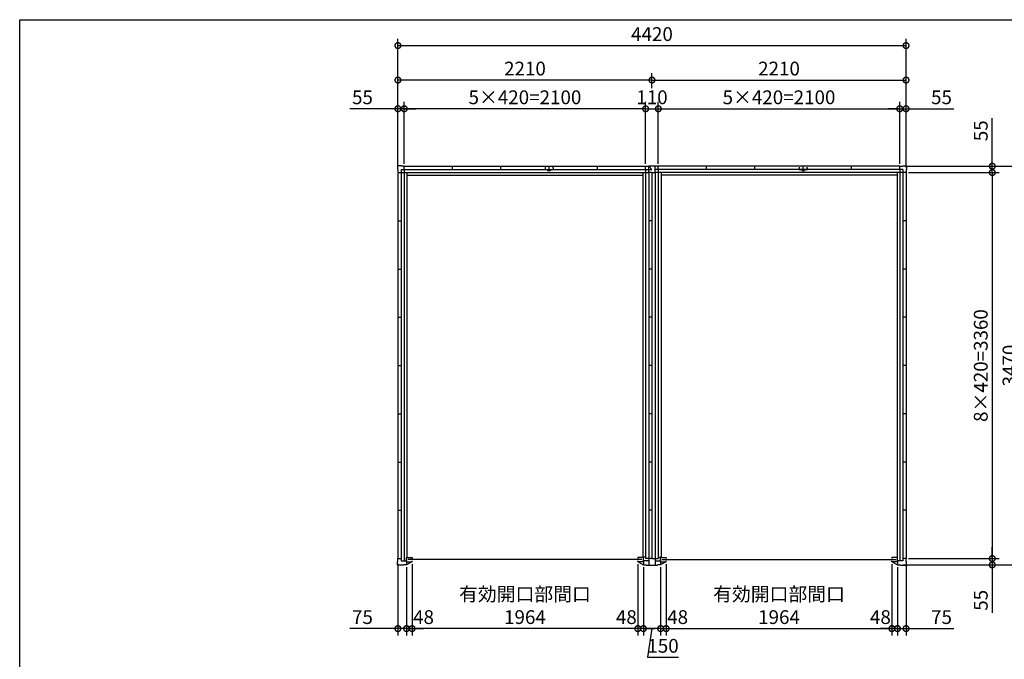
# Model space of a CAD drawing. Extents: x 220 to 16660, y -219 to 11106.
# Drawn here: x 220 to 8785, y 5538 to 11106 of the extents above; entities that cross this region are included whole.
import ezdxf

# ---------------------------------------------------------------- set-up
doc = ezdxf.new("R2010")
doc.units = 0
doc.header["$LTSCALE"] = 20
doc.header["$PDMODE"] = 3
doc.header["$PDSIZE"] = 2
doc.layers.get('0').update_dxf_attribs({"linetype": 'CONTINUOUS'})
doc.layers.get('DEFPOINTS').update_dxf_attribs({"linetype": 'CONTINUOUS'})
for name, color, linetype in [('仕様書枠', 230, 'CONTINUOUS'), ('寸法', 4, 'CONTINUOUS'), ('部品1', 7, 'CONTINUOUS')]:
    doc.layers.add(name, color=color, linetype=linetype)
doc.styles.add('STYLE1', font='isocp.shx', dxfattribs={"bigfont": 'bigfont.shx'})
doc.dimstyles.new('INABA_S40G', dxfattribs={"dimscale": 40, "dimtxt": 3, "dimasz": 2.5, "dimexe": 1.5, "dimexo": 0.5, "dimgap": 1, "dimtad": 3, "dimdec": 1, "dimdsep": 46, "dimtxsty": 'STYLE1', "dimblk1": 'DOTSMALL', "dimblk2": 'DOTSMALL', "dimsah": 1, "dimcen": 0, "dimclrt": 7, "dimadec": 0, "dimazin": 0, "dimtfac": 1, "dimtdec": 4, "dimtix": 1, "dimtmove": 0, "dimatfit": 3, "dimldrblk": 'DOTSMALL', "dimfxl": 1, "dimtolj": 1, "dimtzin": 0, "dimarcsym": 0})

# ---------------------------------------------------------------- blocks, each defined once
blk = doc.blocks.new('_DOTSMALL')
at = {"color": 0, "linetype": 'ByBlock', "ltscale": 50, "const_width": 0.5}
blk.add_lwpolyline([(-0.0625, 0, 1), (0.0625, 0, 1)], format="xyb", close=True, dxfattribs=at)
blk = doc.blocks.new('*D4')
at = {"layer": 'DEFPOINTS', "color": 0, "ltscale": 50}
for p in [(3565, 10330.1), (3565, 9830.1), (5665, 9830.1)]:
    blk.add_point(p, dxfattribs=at)
at = {"layer": '寸法', "color": 0, "lineweight": -2, "ltscale": 50}
for p, q in [((3565, 9850.1), (3565, 10390.1)), ((5665, 9850.1), (5665, 10390.1)), ((5665, 10330.1), (3565, 10330.1))]:
    blk.add_line(p, q, dxfattribs=at)
at = {"layer": '寸法', "color": 0, "lineweight": -2, "ltscale": 50, "xscale": 100, "yscale": 100, "zscale": 100, "rotation": 180}
blk.add_blockref('_DOTSMALL', (3565, 10330.1), dxfattribs=at)
at = {"layer": '寸法', "color": 0, "lineweight": -2, "ltscale": 50, "xscale": 100, "yscale": 100, "zscale": 100}
blk.add_blockref('_DOTSMALL', (5665, 10330.1), dxfattribs=at)
at = {"layer": '寸法', "color": 7, "ltscale": 50, "insert": (4615, 10430.1), "char_height": 120, "attachment_point": 5, "style": 'STYLE1'}
blk.add_mtext('\\A1;5×420=2100', dxfattribs=at)
blk = doc.blocks.new('*D5')
at = {"layer": 'DEFPOINTS', "color": 0, "ltscale": 50}
for p in [(3565, 10330.1), (3510, 9802.1), (3565, 9830.1)]:
    blk.add_point(p, dxfattribs=at)
at = {"layer": '寸法', "color": 0, "lineweight": -2, "ltscale": 50}
for p, q in [((3510, 9822.1), (3510, 10390.1)), ((3565, 9850.1), (3565, 10390.1)), ((3510, 10330.1), (3093, 10330.1)), ((3565, 10330.1), (3510, 10330.1)), ((3565, 10330.1), (3665, 10330.1))]:
    blk.add_line(p, q, dxfattribs=at)
at = {"layer": '寸法', "color": 0, "lineweight": -2, "ltscale": 50, "xscale": 100, "yscale": 100, "zscale": 100}
blk.add_blockref('_DOTSMALL', (3510, 10330.1), dxfattribs=at)
at = {"layer": '寸法', "color": 0, "lineweight": -2, "ltscale": 50, "xscale": 100, "yscale": 100, "zscale": 100, "rotation": 180}
blk.add_blockref('_DOTSMALL', (3565, 10330.1), dxfattribs=at)
at = {"layer": '寸法', "color": 7, "ltscale": 50, "insert": (3201.5, 10430.1), "char_height": 120, "attachment_point": 5, "style": 'STYLE1'}
blk.add_mtext('\\A1;55', dxfattribs=at)
blk = doc.blocks.new('*D6')
at = {"layer": 'DEFPOINTS', "color": 0, "ltscale": 50}
for p in [(3510, 10580.1), (5720, 10490.1), (3510, 9802.1)]:
    blk.add_point(p, dxfattribs=at)
at = {"layer": '寸法', "color": 0, "lineweight": -2, "ltscale": 50}
for p, q in [((3510, 9822.1), (3510, 10640.1)), ((5720, 10510.1), (5720, 10640.1)), ((5720, 10580.1), (3510, 10580.1))]:
    blk.add_line(p, q, dxfattribs=at)
at = {"layer": '寸法', "color": 0, "lineweight": -2, "ltscale": 50, "xscale": 100, "yscale": 100, "zscale": 100, "rotation": 180}
blk.add_blockref('_DOTSMALL', (3510, 10580.1), dxfattribs=at)
at = {"layer": '寸法', "color": 0, "lineweight": -2, "ltscale": 50, "xscale": 100, "yscale": 100, "zscale": 100}
blk.add_blockref('_DOTSMALL', (5720, 10580.1), dxfattribs=at)
at = {"layer": '寸法', "color": 7, "ltscale": 50, "insert": (4615, 10680.1), "char_height": 120, "attachment_point": 5, "style": 'STYLE1'}
blk.add_mtext('\\A1;2210', dxfattribs=at)
blk = doc.blocks.new('*D7')
at = {"layer": 'DEFPOINTS', "color": 0, "ltscale": 50}
for p in [(5645, 6360.1), (5795, 6360.1), (5645, 5805.6)]:
    blk.add_point(p, dxfattribs=at)
at = {"layer": '寸法', "color": 0, "lineweight": -2, "ltscale": 50}
for p, q in [((5645, 6340.1), (5645, 5745.6)), ((5795, 6340.1), (5795, 5745.6)), ((5795, 5805.6), (5645, 5805.6)), ((5720, 5805.6), (5680, 5555.6)), ((5680, 5555.6), (5952.1, 5555.6))]:
    blk.add_line(p, q, dxfattribs=at)
at = {"layer": '寸法', "color": 0, "lineweight": -2, "ltscale": 50, "xscale": 100, "yscale": 100, "zscale": 100, "rotation": 180}
blk.add_blockref('_DOTSMALL', (5645, 5805.6), dxfattribs=at)
at = {"layer": '寸法', "color": 0, "lineweight": -2, "ltscale": 50, "xscale": 100, "yscale": 100, "zscale": 100}
blk.add_blockref('_DOTSMALL', (5795, 5805.6), dxfattribs=at)
at = {"layer": '寸法', "color": 7, "ltscale": 50, "insert": (5816, 5655.6), "char_height": 120, "attachment_point": 5, "style": 'STYLE1'}
blk.add_mtext('\\A1;150', dxfattribs=at)
blk = doc.blocks.new('*D8')
at = {"layer": 'DEFPOINTS', "color": 0, "ltscale": 50}
for p in [(5597, 6386.1), (5645, 6360.1), (5597, 5805.6)]:
    blk.add_point(p, dxfattribs=at)
at = {"layer": '寸法', "color": 0, "lineweight": -2, "ltscale": 50}
for p, q in [((5597, 6366.1), (5597, 5745.6)), ((5645, 6340.1), (5645, 5745.6)), ((5597, 5805.6), (5497, 5805.6)), ((5645, 5805.6), (5597, 5805.6)), ((5645, 5805.6), (5745, 5805.6))]:
    blk.add_line(p, q, dxfattribs=at)
at = {"layer": '寸法', "color": 0, "lineweight": -2, "ltscale": 50, "xscale": 100, "yscale": 100, "zscale": 100}
blk.add_blockref('_DOTSMALL', (5597, 5805.6), dxfattribs=at)
at = {"layer": '寸法', "color": 0, "lineweight": -2, "ltscale": 50, "xscale": 100, "yscale": 100, "zscale": 100, "rotation": 180}
blk.add_blockref('_DOTSMALL', (5645, 5805.6), dxfattribs=at)
at = {"layer": '寸法', "color": 7, "ltscale": 50, "insert": (5497, 5905.6), "char_height": 120, "attachment_point": 5, "style": 'STYLE1'}
blk.add_mtext('\\A1;48', dxfattribs=at)
blk = doc.blocks.new('*D9')
at = {"layer": 'DEFPOINTS', "color": 0, "ltscale": 50}
for p in [(3633, 6386.1), (5597, 6386.1), (3633, 5805.6)]:
    blk.add_point(p, dxfattribs=at)
at = {"layer": '寸法', "color": 0, "lineweight": -2, "ltscale": 50}
for p, q in [((3633, 6366.1), (3633, 5745.6)), ((5597, 6366.1), (5597, 5745.6)), ((5597, 5805.6), (3633, 5805.6))]:
    blk.add_line(p, q, dxfattribs=at)
at = {"layer": '寸法', "color": 0, "lineweight": -2, "ltscale": 50, "xscale": 100, "yscale": 100, "zscale": 100, "rotation": 180}
blk.add_blockref('_DOTSMALL', (3633, 5805.6), dxfattribs=at)
at = {"layer": '寸法', "color": 0, "lineweight": -2, "ltscale": 50, "xscale": 100, "yscale": 100, "zscale": 100}
blk.add_blockref('_DOTSMALL', (5597, 5805.6), dxfattribs=at)
at = {"layer": '寸法', "color": 7, "ltscale": 50, "insert": (4615, 6005.6), "char_height": 120, "attachment_point": 5, "style": 'STYLE1'}
blk.add_mtext('\\A1;有効開口部間口\\P1964', dxfattribs=at)
blk = doc.blocks.new('*D10')
at = {"layer": 'DEFPOINTS', "color": 0, "ltscale": 50}
for p in [(3585, 6360.1), (3633, 6386.1), (3585, 5805.6)]:
    blk.add_point(p, dxfattribs=at)
at = {"layer": '寸法', "color": 0, "lineweight": -2, "ltscale": 50}
for p, q in [((3585, 6340.1), (3585, 5745.6)), ((3633, 6366.1), (3633, 5745.6)), ((3585, 5805.6), (3485, 5805.6)), ((3633, 5805.6), (3585, 5805.6)), ((3633, 5805.6), (3733, 5805.6))]:
    blk.add_line(p, q, dxfattribs=at)
at = {"layer": '寸法', "color": 0, "lineweight": -2, "ltscale": 50, "xscale": 100, "yscale": 100, "zscale": 100}
blk.add_blockref('_DOTSMALL', (3585, 5805.6), dxfattribs=at)
at = {"layer": '寸法', "color": 0, "lineweight": -2, "ltscale": 50, "xscale": 100, "yscale": 100, "zscale": 100, "rotation": 180}
blk.add_blockref('_DOTSMALL', (3633, 5805.6), dxfattribs=at)
at = {"layer": '寸法', "color": 7, "ltscale": 50, "insert": (3733, 5905.6), "char_height": 120, "attachment_point": 5, "style": 'STYLE1'}
blk.add_mtext('\\A1;48', dxfattribs=at)
blk = doc.blocks.new('*D11')
at = {"layer": 'DEFPOINTS', "color": 0, "ltscale": 50}
for p in [(3510, 6388.1), (3585, 6360.1), (3510, 5805.6)]:
    blk.add_point(p, dxfattribs=at)
at = {"layer": '寸法', "color": 0, "lineweight": -2, "ltscale": 50}
for p, q in [((3510, 6368.1), (3510, 5745.6)), ((3585, 6340.1), (3585, 5745.6)), ((3510, 5805.6), (3093, 5805.6)), ((3585, 5805.6), (3510, 5805.6)), ((3585, 5805.6), (3685, 5805.6))]:
    blk.add_line(p, q, dxfattribs=at)
at = {"layer": '寸法', "color": 0, "lineweight": -2, "ltscale": 50, "xscale": 100, "yscale": 100, "zscale": 100}
blk.add_blockref('_DOTSMALL', (3510, 5805.6), dxfattribs=at)
at = {"layer": '寸法', "color": 0, "lineweight": -2, "ltscale": 50, "xscale": 100, "yscale": 100, "zscale": 100, "rotation": 180}
blk.add_blockref('_DOTSMALL', (3585, 5805.6), dxfattribs=at)
at = {"layer": '寸法', "color": 7, "ltscale": 50, "insert": (3201.5, 5905.6), "char_height": 120, "attachment_point": 5, "style": 'STYLE1'}
blk.add_mtext('\\A1;75', dxfattribs=at)
blk = doc.blocks.new('*D12')
at = {"layer": 'DEFPOINTS', "color": 0, "ltscale": 50}
for p in [(5775, 10330.1), (5665, 9830.1), (5775, 9830.1)]:
    blk.add_point(p, dxfattribs=at)
at = {"layer": '寸法', "color": 0, "lineweight": -2, "ltscale": 50}
for p, q in [((5665, 9850.1), (5665, 10390.1)), ((5775, 9850.1), (5775, 10390.1)), ((5665, 10330.1), (5775, 10330.1))]:
    blk.add_line(p, q, dxfattribs=at)
at = {"layer": '寸法', "color": 0, "lineweight": -2, "ltscale": 50, "xscale": 100, "yscale": 100, "zscale": 100, "rotation": 180}
blk.add_blockref('_DOTSMALL', (5665, 10330.1), dxfattribs=at)
at = {"layer": '寸法', "color": 0, "lineweight": -2, "ltscale": 50, "xscale": 100, "yscale": 100, "zscale": 100}
blk.add_blockref('_DOTSMALL', (5775, 10330.1), dxfattribs=at)
at = {"layer": '寸法', "color": 7, "ltscale": 50, "insert": (5720, 10430.1), "char_height": 120, "attachment_point": 5, "style": 'STYLE1'}
blk.add_mtext('\\A1;110', dxfattribs=at)
blk = doc.blocks.new('*D13')
at = {"layer": 'DEFPOINTS', "color": 0, "ltscale": 50}
for p in [(7875, 10330.1), (5775, 9830.1), (7875, 9830.1)]:
    blk.add_point(p, dxfattribs=at)
at = {"layer": '寸法', "color": 0, "lineweight": -2, "ltscale": 50}
for p, q in [((5775, 9850.1), (5775, 10390.1)), ((7875, 9850.1), (7875, 10390.1)), ((5775, 10330.1), (7875, 10330.1))]:
    blk.add_line(p, q, dxfattribs=at)
at = {"layer": '寸法', "color": 0, "lineweight": -2, "ltscale": 50, "xscale": 100, "yscale": 100, "zscale": 100, "rotation": 180}
blk.add_blockref('_DOTSMALL', (5775, 10330.1), dxfattribs=at)
at = {"layer": '寸法', "color": 0, "lineweight": -2, "ltscale": 50, "xscale": 100, "yscale": 100, "zscale": 100}
blk.add_blockref('_DOTSMALL', (7875, 10330.1), dxfattribs=at)
at = {"layer": '寸法', "color": 7, "ltscale": 50, "insert": (6825, 10430.1), "char_height": 120, "attachment_point": 5, "style": 'STYLE1'}
blk.add_mtext('\\A1;5×420=2100', dxfattribs=at)
blk = doc.blocks.new('*D14')
at = {"layer": 'DEFPOINTS', "color": 0, "ltscale": 50}
for p in [(7875, 10330.1), (7875, 9830.1), (7930, 9802.1)]:
    blk.add_point(p, dxfattribs=at)
at = {"layer": '寸法', "color": 0, "lineweight": -2, "ltscale": 50}
for p, q in [((7875, 9850.1), (7875, 10390.1)), ((7930, 9822.1), (7930, 10390.1)), ((7875, 10330.1), (7775, 10330.1)), ((7875, 10330.1), (7930, 10330.1)), ((7930, 10330.1), (8347, 10330.1))]:
    blk.add_line(p, q, dxfattribs=at)
at = {"layer": '寸法', "color": 0, "lineweight": -2, "ltscale": 50, "xscale": 100, "yscale": 100, "zscale": 100}
blk.add_blockref('_DOTSMALL', (7875, 10330.1), dxfattribs=at)
at = {"layer": '寸法', "color": 0, "lineweight": -2, "ltscale": 50, "xscale": 100, "yscale": 100, "zscale": 100, "rotation": 180}
blk.add_blockref('_DOTSMALL', (7930, 10330.1), dxfattribs=at)
at = {"layer": '寸法', "color": 7, "ltscale": 50, "insert": (8238.5, 10430.1), "char_height": 120, "attachment_point": 5, "style": 'STYLE1'}
blk.add_mtext('\\A1;55', dxfattribs=at)
blk = doc.blocks.new('*D15')
at = {"layer": 'DEFPOINTS', "color": 0, "ltscale": 50}
for p in [(7930, 10580.1), (5720, 10490.1), (7930, 9802.1)]:
    blk.add_point(p, dxfattribs=at)
at = {"layer": '寸法', "color": 0, "lineweight": -2, "ltscale": 50}
for p, q in [((5720, 10510.1), (5720, 10640.1)), ((7930, 9822.1), (7930, 10640.1)), ((5720, 10580.1), (7930, 10580.1))]:
    blk.add_line(p, q, dxfattribs=at)
at = {"layer": '寸法', "color": 0, "lineweight": -2, "ltscale": 50, "xscale": 100, "yscale": 100, "zscale": 100, "rotation": 180}
blk.add_blockref('_DOTSMALL', (5720, 10580.1), dxfattribs=at)
at = {"layer": '寸法', "color": 0, "lineweight": -2, "ltscale": 50, "xscale": 100, "yscale": 100, "zscale": 100}
blk.add_blockref('_DOTSMALL', (7930, 10580.1), dxfattribs=at)
at = {"layer": '寸法', "color": 7, "ltscale": 50, "insert": (6825, 10680.1), "char_height": 120, "attachment_point": 5, "style": 'STYLE1'}
blk.add_mtext('\\A1;2210', dxfattribs=at)
blk = doc.blocks.new('*D16')
at = {"layer": 'DEFPOINTS', "color": 0, "ltscale": 50}
for p in [(5843, 6386.1), (7807, 6386.1), (7807, 5805.6)]:
    blk.add_point(p, dxfattribs=at)
at = {"layer": '寸法', "color": 0, "lineweight": -2, "ltscale": 50}
for p, q in [((5843, 6366.1), (5843, 5745.6)), ((7807, 6366.1), (7807, 5745.6)), ((5843, 5805.6), (7807, 5805.6))]:
    blk.add_line(p, q, dxfattribs=at)
at = {"layer": '寸法', "color": 0, "lineweight": -2, "ltscale": 50, "xscale": 100, "yscale": 100, "zscale": 100, "rotation": 180}
blk.add_blockref('_DOTSMALL', (5843, 5805.6), dxfattribs=at)
at = {"layer": '寸法', "color": 0, "lineweight": -2, "ltscale": 50, "xscale": 100, "yscale": 100, "zscale": 100}
blk.add_blockref('_DOTSMALL', (7807, 5805.6), dxfattribs=at)
at = {"layer": '寸法', "color": 7, "ltscale": 50, "insert": (6825, 6005.6), "char_height": 120, "attachment_point": 5, "style": 'STYLE1'}
blk.add_mtext('\\A1;有効開口部間口\\P1964', dxfattribs=at)
blk = doc.blocks.new('*D17')
at = {"layer": 'DEFPOINTS', "color": 0, "ltscale": 50}
for p in [(7807, 6386.1), (7855, 6360.1), (7855, 5805.6)]:
    blk.add_point(p, dxfattribs=at)
at = {"layer": '寸法', "color": 0, "lineweight": -2, "ltscale": 50}
for p, q in [((7807, 6366.1), (7807, 5745.6)), ((7855, 6340.1), (7855, 5745.6)), ((7807, 5805.6), (7707, 5805.6)), ((7807, 5805.6), (7855, 5805.6)), ((7855, 5805.6), (7955, 5805.6))]:
    blk.add_line(p, q, dxfattribs=at)
at = {"layer": '寸法', "color": 0, "lineweight": -2, "ltscale": 50, "xscale": 100, "yscale": 100, "zscale": 100}
blk.add_blockref('_DOTSMALL', (7807, 5805.6), dxfattribs=at)
at = {"layer": '寸法', "color": 0, "lineweight": -2, "ltscale": 50, "xscale": 100, "yscale": 100, "zscale": 100, "rotation": 180}
blk.add_blockref('_DOTSMALL', (7855, 5805.6), dxfattribs=at)
at = {"layer": '寸法', "color": 7, "ltscale": 50, "insert": (7707, 5905.6), "char_height": 120, "attachment_point": 5, "style": 'STYLE1'}
blk.add_mtext('\\A1;48', dxfattribs=at)
blk = doc.blocks.new('*D18')
at = {"layer": 'DEFPOINTS', "color": 0, "ltscale": 50}
for p in [(7855, 6360.1), (7930, 6388.1), (7930, 5805.6)]:
    blk.add_point(p, dxfattribs=at)
at = {"layer": '寸法', "color": 0, "lineweight": -2, "ltscale": 50}
for p, q in [((7855, 6340.1), (7855, 5745.6)), ((7930, 6368.1), (7930, 5745.6)), ((7855, 5805.6), (7755, 5805.6)), ((7855, 5805.6), (7930, 5805.6)), ((7930, 5805.6), (8347, 5805.6))]:
    blk.add_line(p, q, dxfattribs=at)
at = {"layer": '寸法', "color": 0, "lineweight": -2, "ltscale": 50, "xscale": 100, "yscale": 100, "zscale": 100}
blk.add_blockref('_DOTSMALL', (7855, 5805.6), dxfattribs=at)
at = {"layer": '寸法', "color": 0, "lineweight": -2, "ltscale": 50, "xscale": 100, "yscale": 100, "zscale": 100, "rotation": 180}
blk.add_blockref('_DOTSMALL', (7930, 5805.6), dxfattribs=at)
at = {"layer": '寸法', "color": 7, "ltscale": 50, "insert": (8238.5, 5905.6), "char_height": 120, "attachment_point": 5, "style": 'STYLE1'}
blk.add_mtext('\\A1;75', dxfattribs=at)
blk = doc.blocks.new('*D19')
at = {"layer": 'DEFPOINTS', "color": 0, "ltscale": 50}
for p in [(5795, 6360.1), (5843, 6386.1), (5843, 5805.6)]:
    blk.add_point(p, dxfattribs=at)
at = {"layer": '寸法', "color": 0, "lineweight": -2, "ltscale": 50}
for p, q in [((5795, 6340.1), (5795, 5745.6)), ((5843, 6366.1), (5843, 5745.6)), ((5795, 5805.6), (5695, 5805.6)), ((5795, 5805.6), (5843, 5805.6)), ((5843, 5805.6), (5943, 5805.6))]:
    blk.add_line(p, q, dxfattribs=at)
at = {"layer": '寸法', "color": 0, "lineweight": -2, "ltscale": 50, "xscale": 100, "yscale": 100, "zscale": 100}
blk.add_blockref('_DOTSMALL', (5795, 5805.6), dxfattribs=at)
at = {"layer": '寸法', "color": 0, "lineweight": -2, "ltscale": 50, "xscale": 100, "yscale": 100, "zscale": 100, "rotation": 180}
blk.add_blockref('_DOTSMALL', (5843, 5805.6), dxfattribs=at)
at = {"layer": '寸法', "color": 7, "ltscale": 50, "insert": (5943, 5905.6), "char_height": 120, "attachment_point": 5, "style": 'STYLE1'}
blk.add_mtext('\\A1;48', dxfattribs=at)
blk = doc.blocks.new('*D20')
at = {"layer": 'DEFPOINTS', "color": 0, "ltscale": 50}
for p in [(5775, 10330.1), (5665, 9830.1), (5775, 9830.1)]:
    blk.add_point(p, dxfattribs=at)
at = {"layer": '寸法', "color": 0, "lineweight": -2, "ltscale": 50}
for p, q in [((5665, 9850.1), (5665, 10390.1)), ((5775, 9850.1), (5775, 10390.1)), ((5665, 10330.1), (5775, 10330.1))]:
    blk.add_line(p, q, dxfattribs=at)
at = {"layer": '寸法', "color": 0, "lineweight": -2, "ltscale": 50, "xscale": 100, "yscale": 100, "zscale": 100, "rotation": 180}
blk.add_blockref('_DOTSMALL', (5665, 10330.1), dxfattribs=at)
at = {"layer": '寸法', "color": 0, "lineweight": -2, "ltscale": 50, "xscale": 100, "yscale": 100, "zscale": 100}
blk.add_blockref('_DOTSMALL', (5775, 10330.1), dxfattribs=at)
at = {"layer": '寸法', "color": 7, "ltscale": 50, "insert": (5720, 10430.1), "char_height": 120, "attachment_point": 5, "style": 'STYLE1'}
blk.add_mtext('\\A1;110', dxfattribs=at)
blk = doc.blocks.new('*D21')
at = {"layer": 'DEFPOINTS', "color": 0, "ltscale": 50}
for p in [(7930, 9775.1), (7930, 6415.1), (8680, 6415.1)]:
    blk.add_point(p, dxfattribs=at)
at = {"layer": '寸法', "color": 0, "lineweight": -2, "ltscale": 50}
for p, q in [((7950, 9775.1), (8740, 9775.1)), ((8680, 9775.1), (8680, 6415.1)), ((7950, 6415.1), (8740, 6415.1))]:
    blk.add_line(p, q, dxfattribs=at)
at = {"layer": '寸法', "color": 0, "lineweight": -2, "ltscale": 50, "xscale": 100, "yscale": 100, "zscale": 100}
for p, rotation in [((8680, 9775.1), 90), ((8680, 6415.1), 270)]:
    blk.add_blockref('_DOTSMALL', p, dxfattribs=dict(at, rotation=rotation))
at = {"layer": '寸法', "color": 7, "ltscale": 50, "insert": (8580, 8095.1), "char_height": 120, "attachment_point": 5, "rotation": 90, "style": 'STYLE1'}
blk.add_mtext('\\A1;8×420=3360', dxfattribs=at)
blk = doc.blocks.new('*D22')
at = {"layer": 'DEFPOINTS', "color": 0, "ltscale": 50}
for p in [(7882, 6360.1), (7930, 6415.1), (8680, 6360.1)]:
    blk.add_point(p, dxfattribs=at)
at = {"layer": '寸法', "color": 0, "lineweight": -2, "ltscale": 50}
for p, q in [((8680, 6415.1), (8680, 6515.1)), ((7902, 6360.1), (8740, 6360.1)), ((7950, 6415.1), (8740, 6415.1)), ((8680, 6415.1), (8680, 6360.1)), ((8680, 6360.1), (8680, 5943.1))]:
    blk.add_line(p, q, dxfattribs=at)
at = {"layer": '寸法', "color": 0, "lineweight": -2, "ltscale": 50, "xscale": 100, "yscale": 100, "zscale": 100}
for p, rotation in [((8680, 6415.1), 270), ((8680, 6360.1), 90)]:
    blk.add_blockref('_DOTSMALL', p, dxfattribs=dict(at, rotation=rotation))
at = {"layer": '寸法', "color": 7, "ltscale": 50, "insert": (8580, 6051.6), "char_height": 120, "attachment_point": 5, "rotation": 90, "style": 'STYLE1'}
blk.add_mtext('\\A1;55', dxfattribs=at)
blk = doc.blocks.new('*D23')
at = {"layer": 'DEFPOINTS', "color": 0, "ltscale": 50}
for p in [(7902, 9830.1), (7930, 9775.1), (8680, 9830.1)]:
    blk.add_point(p, dxfattribs=at)
at = {"layer": '寸法', "color": 0, "lineweight": -2, "ltscale": 50}
for p, q in [((8680, 9830.1), (8680, 10247.1)), ((7922, 9830.1), (8740, 9830.1)), ((7950, 9775.1), (8740, 9775.1)), ((8680, 9775.1), (8680, 9830.1)), ((8680, 9775.1), (8680, 9675.1))]:
    blk.add_line(p, q, dxfattribs=at)
at = {"layer": '寸法', "color": 0, "lineweight": -2, "ltscale": 50, "xscale": 100, "yscale": 100, "zscale": 100}
for p, rotation in [((8680, 9830.1), 270), ((8680, 9775.1), 90)]:
    blk.add_blockref('_DOTSMALL', p, dxfattribs=dict(at, rotation=rotation))
at = {"layer": '寸法', "color": 7, "ltscale": 50, "insert": (8580, 10138.6), "char_height": 120, "attachment_point": 5, "rotation": 90, "style": 'STYLE1'}
blk.add_mtext('\\A1;55', dxfattribs=at)
blk = doc.blocks.new('*D24')
at = {"layer": 'DEFPOINTS', "color": 0, "ltscale": 50}
for p in [(7902, 9830.1), (7882, 6360.1), (8930, 6360.1)]:
    blk.add_point(p, dxfattribs=at)
at = {"layer": '寸法', "color": 0, "lineweight": -2, "ltscale": 50}
for p, q in [((7922, 9830.1), (8990, 9830.1)), ((8930, 9830.1), (8930, 6360.1)), ((7902, 6360.1), (8990, 6360.1))]:
    blk.add_line(p, q, dxfattribs=at)
at = {"layer": '寸法', "color": 0, "lineweight": -2, "ltscale": 50, "xscale": 100, "yscale": 100, "zscale": 100}
for p, rotation in [((8930, 9830.1), 90), ((8930, 6360.1), 270)]:
    blk.add_blockref('_DOTSMALL', p, dxfattribs=dict(at, rotation=rotation))
at = {"layer": '寸法', "color": 7, "ltscale": 50, "insert": (8830, 8095.1), "char_height": 120, "attachment_point": 5, "rotation": 90, "style": 'STYLE1'}
blk.add_mtext('\\A1;3470', dxfattribs=at)
blk = doc.blocks.new('*D25')
at = {"layer": 'DEFPOINTS', "color": 0, "ltscale": 50}
for p in [(7930, 10880.1), (3510, 9802.1), (7930, 9802.1)]:
    blk.add_point(p, dxfattribs=at)
at = {"layer": '寸法', "color": 0, "lineweight": -2, "ltscale": 50}
for p, q in [((3510, 9822.1), (3510, 10940.1)), ((3510, 10880.1), (7930, 10880.1)), ((7930, 9822.1), (7930, 10940.1))]:
    blk.add_line(p, q, dxfattribs=at)
at = {"layer": '寸法', "color": 0, "lineweight": -2, "ltscale": 50, "xscale": 100, "yscale": 100, "zscale": 100, "rotation": 180}
blk.add_blockref('_DOTSMALL', (3510, 10880.1), dxfattribs=at)
at = {"layer": '寸法', "color": 0, "lineweight": -2, "ltscale": 50, "xscale": 100, "yscale": 100, "zscale": 100}
blk.add_blockref('_DOTSMALL', (7930, 10880.1), dxfattribs=at)
at = {"layer": '寸法', "color": 7, "ltscale": 50, "insert": (5720, 10980.1), "char_height": 120, "attachment_point": 5, "style": 'STYLE1'}
blk.add_mtext('\\A1;4420', dxfattribs=at)
blk = doc.blocks.new('A$C15D97BA1')
at = {"layer": '部品1', "ltscale": 50}
for p, q in [((-2182, 3427.5), (-2213, 3427.5)), ((-2213, 3427.5), (-2213, 3396.5)), ((-2182, 3427.5), (-2213, 3427.5)), ((-2213, 3427.5), (-2213, 3396.5)), ((-2182, 3424.5), (-2182, 3427.5)), ((-2182, 3424.5), (-2182, 3427.5)), ((-28, 3369.5), (-28, 3427.5)), ((-28, 3427.5), (0, 3427.5)), ((-2213, 3396.5), (-2210, 3396.5)), ((-2213, 3396.5), (-2210, 3396.5)), ((-2210, 3396.5), (-2210, 3369.5)), ((-2210, 3396.5), (-2210, 3369.5)), ((-2210, 3369.5), (-2181.5, 3369.5)), ((-2210, 3369.5), (-2181.5, 3369.5)), ((-2210, 3369.5), (-2210, 9.5)), ((-2155, 3424.5), (-2182, 3424.5)), ((-2155, 3424.5), (-2182, 3424.5)), ((-2181.5, 3396), (-28, 3396)), ((-2181.5, 3396), (-2181.5, -9.5)), ((-2181.5, 3369.5), (-28.5, 3369.5)), ((-2155, 3396), (-2155, 3424.5)), ((-2155, 3424.5), (-55, 3424.5)), ((-2155, 3396), (-2155, 3424.5)), ((-2155, 3396), (-2155, -9.5)), ((-2131.5, 3369.5), (-2131.5, 19.5)), ((-2131.5, 3346), (-78.5, 3346)), ((-1735, 3396), (-1735, 3424.5)), ((-1315, 3396), (-1315, 3424.5)), ((-907.5, 3396.5), (-907.5, 3388.5)), ((-895, 3396), (-895, 3424.5)), ((-895, 3396), (-895, 3424.5)), ((-882.5, 3396.5), (-882.5, 3388.5)), ((-475, 3396), (-475, 3424.5)), ((-78.5, 3369.5), (-78.5, 20.5)), ((-55, 3396), (-55, 3424.5)), ((-55, 3424.5), (-28, 3424.5)), ((-55, 3396), (-55, 9.5)), ((0, 3369.5), (-28.5, 3369.5)), ((-28.5, 3369.5), (-28.5, -48.5)), ((0, 3369.5), (0, 9.5)), ((-2210, 2949.5), (-2181.5, 2949.5)), ((0, 2949.5), (-28.5, 2949.5)), ((-2210, 2529.5), (-2181.5, 2529.5)), ((0, 2529.5), (-28.5, 2529.5)), ((-2210, 2109.5), (-2181.5, 2109.5)), ((0, 2109.5), (-28.5, 2109.5)), ((-2210, 1689.5), (-2181.5, 1689.5)), ((0, 1689.5), (-28.5, 1689.5)), ((-2210, 1269.5), (-2181.5, 1269.5)), ((0, 1269.5), (-28.5, 1269.5)), ((-2210, 849.5), (-2181.5, 849.5)), ((0, 849.5), (-28.5, 849.5)), ((-2210, 429.5), (-2181.5, 429.5)), ((0, 429.5), (-28.5, 429.5)), ((-2210, -17.5), (-2210, 9.5)), ((-2210, 9.5), (-2181.5, 9.5)), ((-2135, -19.5), (-2135, 19.5)), ((-2135, 19.5), (-2087, 19.5)), ((-87, 0), (-2123, 0)), ((-2087, 19.5), (-2087, 10.5)), ((-75, 19.5), (-123, 19.5)), ((-123, 19.5), (-123, 10.5)), ((-55, 20.5), (-78.5, 20.5)), ((-75, -19.5), (-75, 19.5)), ((0, 9.5), (-55, 9.5)), ((-2213, -48.5), (-2213, -17.5)), ((-2213, -17.5), (-2210, -17.5)), ((-2162, -48.5), (-2213, -48.5)), ((-2181.5, -9.5), (-2135, -9.5)), ((-2135, -45.5), (-2162, -45.5)), ((-2162, -45.5), (-2162, -48.5)), ((-2135, -9.5), (-2135, -45.5)), ((-2135, -19.5), (-2087, -19.5)), ((-2089.4, -19.5), (-2135, -45.5)), ((-2087, -19.5), (-2087, -10.5)), ((-123, -19.5), (-123, -10.5)), ((-75, -19.5), (-123, -19.5)), ((-120.6, -19.5), (-75, -45.5)), ((-28.5, -9.5), (-75, -9.5)), ((-75, -9.5), (-75, -45.5)), ((-75, -45.5), (-48, -45.5)), ((-48, -45.5), (-48, -48.5)), ((-48, -48.5), (0, -48.5))]:
    blk.add_line(p, q, dxfattribs=at)
at = {"layer": '部品1'}
for p, q in [((-930, 3414.5), (-930, 3396.5)), ((-930, 3414.5), (-924, 3414.5)), ((-930, 3396.5), (-907.5, 3396.5)), ((-907.5, 3388.5), (-882.5, 3388.5)), ((-882.5, 3396.5), (-860, 3396.5)), ((-866, 3414.5), (-860, 3414.5)), ((-860, 3414.5), (-860, 3396.5)), ((-28, 3424.5), (0, 3396)), ((-28, 3396), (0, 3396))]:
    blk.add_line(p, q, dxfattribs=at)
blk = doc.blocks.new('A$C5DFB6C17')
at = {"layer": '部品1', "ltscale": 50}
for p, q in [((0, 3427.5), (28, 3427.5)), ((28, 3369.5), (28, 3427.5)), ((2182, 3424.5), (2182, 3427.5)), ((2182, 3427.5), (2213, 3427.5)), ((2182, 3424.5), (2182, 3427.5)), ((2182, 3427.5), (2213, 3427.5)), ((2213, 3427.5), (2213, 3396.5)), ((2213, 3427.5), (2213, 3396.5)), ((0, 3369.5), (0, 9.5)), ((0, 3369.5), (28.5, 3369.5)), ((55, 3424.5), (28, 3424.5)), ((2181.5, 3396), (28, 3396)), ((28.5, 3369.5), (28.5, -48.5)), ((2181.5, 3369.5), (28.5, 3369.5)), ((55, 3396), (55, 3424.5)), ((2155, 3424.5), (55, 3424.5)), ((55, 3396), (55, 9.5)), ((78.5, 3369.5), (78.5, 20.5)), ((2131.5, 3346), (78.5, 3346)), ((475, 3396), (475, 3424.5)), ((895, 3396), (895, 3424.5)), ((1302.5, 3396.5), (1302.5, 3388.5)), ((1315, 3396), (1315, 3424.5)), ((1315, 3396), (1315, 3424.5)), ((1327.5, 3396.5), (1327.5, 3388.5)), ((1735, 3396), (1735, 3424.5)), ((2131.5, 3369.5), (2131.5, 19.5)), ((2155, 3396), (2155, 3424.5)), ((2155, 3424.5), (2182, 3424.5)), ((2155, 3396), (2155, 3424.5)), ((2155, 3424.5), (2182, 3424.5)), ((2155, 3396), (2155, -9.5)), ((2181.5, 3396), (2181.5, -9.5)), ((2210, 3369.5), (2181.5, 3369.5)), ((2210, 3369.5), (2181.5, 3369.5)), ((2213, 3396.5), (2210, 3396.5)), ((2210, 3396.5), (2210, 3369.5)), ((2213, 3396.5), (2210, 3396.5)), ((2210, 3396.5), (2210, 3369.5)), ((2210, 3369.5), (2210, 9.5)), ((2210, 2949.5), (2181.5, 2949.5)), ((2210, 2529.5), (2181.5, 2529.5)), ((2210, 2109.5), (2181.5, 2109.5)), ((2210, 1689.5), (2181.5, 1689.5)), ((2210, 1269.5), (2181.5, 1269.5)), ((2210, 849.5), (2181.5, 849.5)), ((2210, 429.5), (2181.5, 429.5)), ((0, 9.5), (55, 9.5)), ((55, 20.5), (78.5, 20.5)), ((75, -19.5), (75, 19.5)), ((75, 19.5), (123, 19.5)), ((87, 0), (2123, 0)), ((123, 19.5), (123, 10.5)), ((2135, 19.5), (2087, 19.5)), ((2087, 19.5), (2087, 10.5)), ((2135, -19.5), (2135, 19.5)), ((2210, 9.5), (2181.5, 9.5)), ((2210, -17.5), (2210, 9.5)), ((0, -48.5), (48, -48.5)), ((28.5, -9.5), (75, -9.5)), ((75, -45.5), (48, -45.5)), ((48, -45.5), (48, -48.5)), ((75, -9.5), (75, -45.5)), ((75, -19.5), (123, -19.5)), ((120.6, -19.5), (75, -45.5)), ((123, -19.5), (123, -10.5)), ((2087, -19.5), (2087, -10.5)), ((2135, -19.5), (2087, -19.5)), ((2089.4, -19.5), (2135, -45.5)), ((2181.5, -9.5), (2135, -9.5)), ((2135, -9.5), (2135, -45.5)), ((2135, -45.5), (2162, -45.5)), ((2162, -45.5), (2162, -48.5)), ((2162, -48.5), (2213, -48.5)), ((2213, -17.5), (2210, -17.5)), ((2213, -48.5), (2213, -17.5))]:
    blk.add_line(p, q, dxfattribs=at)
at = {"layer": '部品1'}
for p, q in [((1280, 3414.5), (1280, 3396.5)), ((1280, 3414.5), (1286, 3414.5)), ((1280, 3396.5), (1302.5, 3396.5)), ((1302.5, 3388.5), (1327.5, 3388.5)), ((1327.5, 3396.5), (1350, 3396.5)), ((1344, 3414.5), (1350, 3414.5)), ((1350, 3414.5), (1350, 3396.5))]:
    blk.add_line(p, q, dxfattribs=at)

msp = doc.modelspace()

# ---------------------------------------------------------------- linework, layer by layer
at = {"layer": '仕様書枠', "ltscale": 50}
for p, q in [((220, 11105.6), (16307.2, 11105.6)), ((220, 0), (220, 11105.6))]:
    msp.add_line(p, q, dxfattribs=at)

# ---------------------------------------------------------------- block references
at = {"layer": '寸法', "ltscale": 50}
for name in ['A$C15D97BA1', 'A$C5DFB6C17']:
    msp.add_blockref(name, (5720, 6405.6), dxfattribs=at)

# ---------------------------------------------------------------- dimensions: what is measured, and where the dimension line sits
for base, p1, p2, picture, middle in [((7930, 10880.1), (3510, 9802.1), (7930, 9802.1), '*D25', (5720, 10980.11)), ((3510, 10580.1), (5720, 10490.1), (3510, 9802.06), '*D6', (4615, 10680.11)), ((3510, 5805.6), (3585, 6360.1), (3510, 6388.1), '*D11', (3201.51, 5905.6))]:
    dim = msp.add_linear_dim(base=base, p1=p1, p2=p2, dimstyle='INABA_S40G', override={"dimtdec": 1, "dimtix": 0}, dxfattribs=at)
    dim.commit()
    dim.dimension.update_dxf_attribs({"geometry": picture, "text_midpoint": middle})
for base, p1, p2, angle, override, picture, middle in [((7930, 10580.1), (5720, 10490.1), (7930, 9802.06), 180, {"dimtdec": 1, "dimtix": 0}, '*D15', (6825, 10680.11)), ((8680, 9830.1), (7930, 9775.1), (7902, 9830.1), 90, {"dimdec": 1, "dimtdec": 1, "dimtix": 0}, '*D23', (8580, 10138.59)), ((8930, 6360.1), (7902, 9830.1), (7882, 6360.1), 90, {"dimtdec": 1, "dimtix": 0}, '*D24', (8830, 8095.1)), ((8680, 6360.1), (7930, 6415.1), (7882, 6360.1), 90, {"dimdec": 1, "dimtdec": 1, "dimtix": 0}, '*D22', (8580, 6051.61)), ((7930, 5805.6), (7855, 6360.1), (7930, 6388.1), 180, {"dimtdec": 1, "dimtix": 0}, '*D18', (8238.49, 5905.6))]:
    dim = msp.add_linear_dim(base=base, p1=p1, p2=p2, angle=angle, dimstyle='INABA_S40G', override=override, dxfattribs=at)
    dim.commit()
    dim.dimension.update_dxf_attribs({"geometry": picture, "text_midpoint": middle})
for base, p1, p2, override, picture, middle in [((3565, 10330.1), (3510, 9802.06), (3565, 9830.1), {"dimdec": 1, "dimtdec": 1, "dimtix": 0}, '*D5', (3201.51, 10330.1)), ((3585, 5805.6), (3633, 6386.1), (3585, 6360.1), {"dimtdec": 1, "dimtix": 0, "dimtmove": 1}, '*D10', (3733, 5805.6)), ((5597, 5805.6), (5645, 6360.1), (5597, 6386.1), {"dimdec": 1, "dimtdec": 1, "dimtix": 0, "dimtmove": 1}, '*D8', (5497, 5805.6)), ((5645, 5805.6), (5795, 6360.1), (5645, 6360.1), {"dimtdec": 1, "dimtix": 0, "dimtmove": 1}, '*D7', (5720, 5555.6))]:
    dim = msp.add_linear_dim(base=base, p1=p1, p2=p2, dimstyle='INABA_S40G', override=override, dxfattribs=at)
    dim.commit()
    dim.dimension.update_dxf_attribs({"geometry": picture, "text_midpoint": middle, "dimtype": 160})
for base, p1, p2, text, override, picture, middle in [((3565, 10330.1), (5665, 9830.1), (3565, 9830.1), '5×420=<>', {"dimtdec": 1, "dimtix": 0}, '*D4', (4615, 10430.11)), ((3633, 5805.6), (5597, 6386.1), (3633, 6386.1), '有効開口部間口\\P<>', {"dimtdec": 1, "dimtix": 0, "dimtmove": 1}, '*D9', (4615, 6005.6))]:
    dim = msp.add_linear_dim(base=base, p1=p1, p2=p2, text=text, dimstyle='INABA_S40G', override=override, dxfattribs=at)
    dim.commit()
    dim.dimension.update_dxf_attribs({"geometry": picture, "text_midpoint": middle})
for base, p1, p2, override, picture, middle in [((5775, 10330.1), (5665, 9830.1), (5775, 9830.1), {"dimdec": 1, "dimtdec": 1, "dimtix": 0}, '*D12', (5720, 10330.1)), ((5775, 10330.1), (5665, 9830.1), (5775, 9830.1), {"dimdec": 1, "dimtdec": 1, "dimtix": 0}, '*D20', (5720, 10330.1)), ((7875, 10330.1), (7930, 9802.06), (7875, 9830.1), {"dimdec": 1, "dimtdec": 1, "dimtix": 0}, '*D14', (8238.49, 10330.1)), ((5843, 5805.6), (5795, 6360.1), (5843, 6386.1), {"dimdec": 1, "dimtdec": 1, "dimtix": 0, "dimtmove": 1}, '*D19', (5943, 5805.6)), ((7855, 5805.6), (7807, 6386.1), (7855, 6360.1), {"dimtdec": 1, "dimtix": 0, "dimtmove": 1}, '*D17', (7707, 5805.6))]:
    dim = msp.add_linear_dim(base=base, p1=p1, p2=p2, angle=180, dimstyle='INABA_S40G', override=override, dxfattribs=at)
    dim.commit()
    dim.dimension.update_dxf_attribs({"geometry": picture, "text_midpoint": middle, "dimtype": 160})
for base, p1, p2, angle, text, override, picture, middle in [((7875, 10330.1), (5775, 9830.1), (7875, 9830.1), 180, '5×420=<>', {"dimtdec": 1, "dimtix": 0}, '*D13', (6825, 10430.11)), ((8680, 6415.1), (7930, 9775.1), (7930, 6415.1), 90, '8×420=<>', {"dimdec": 1, "dimtdec": 1, "dimtix": 0}, '*D21', (8579.99, 8095.1)), ((7807, 5805.6), (5843, 6386.1), (7807, 6386.1), 180, '有効開口部間口\\P<>', {"dimtdec": 1, "dimtix": 0, "dimtmove": 1}, '*D16', (6825, 6005.6))]:
    dim = msp.add_linear_dim(base=base, p1=p1, p2=p2, angle=angle, text=text, dimstyle='INABA_S40G', override=override, dxfattribs=at)
    dim.commit()
    dim.dimension.update_dxf_attribs({"geometry": picture, "text_midpoint": middle})

doc.saveas('drawing.dxf')
